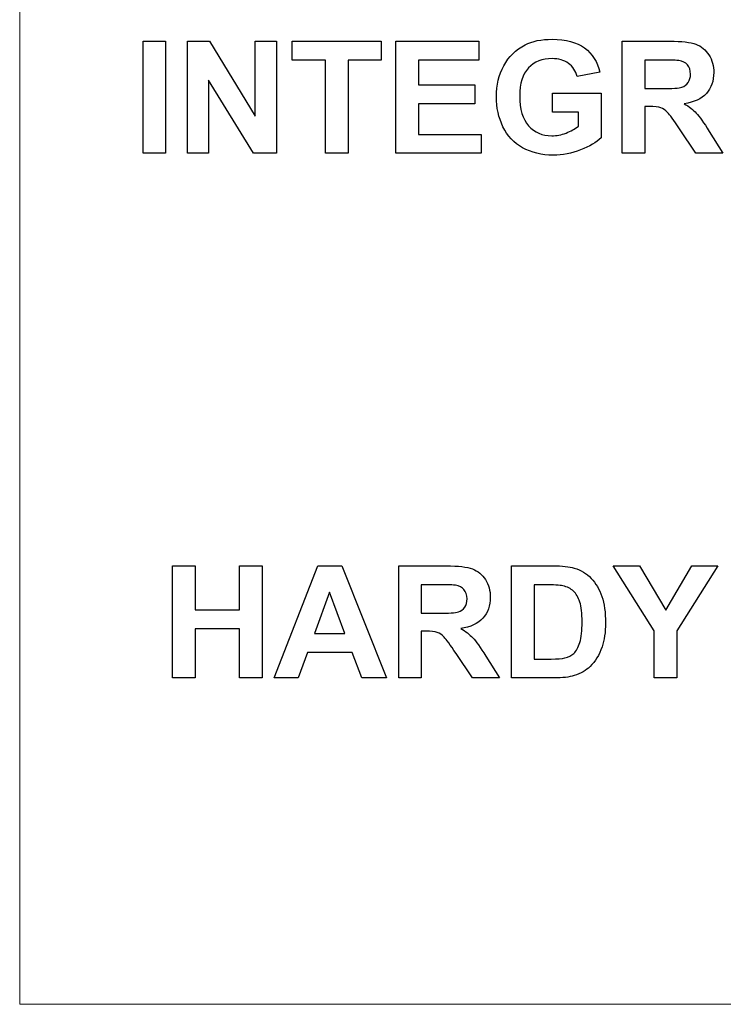
# Model space of a CAD drawing. Extents: x 0 to 44.7, y 0 to 44.
# Drawn here: x 8.7 to 9.3, y 36 to 36.8 of the extents above; entities that cross this region are included whole.
import ezdxf

# ---------------------------------------------------------------- set-up
doc = ezdxf.new("R2010")
doc.units = 0
doc.header["$LTSCALE"] = 0.25
doc.header["$MEASUREMENT"] = 0
doc.layers.add('0_LABELS', color=11, linetype='CONTINUOUS')

msp = doc.modelspace()

# ---------------------------------------------------------------- linework, layer by layer
at = {"layer": '0_LABELS', "color": 7, "lineweight": 18}
for p, q in [((8.71484, 37.52359), (8.71484, 36.02359)), ((8.71484, 36.02359), (11.31484, 36.02359))]:
    msp.add_line(p, q, dxfattribs=at)
at = {"layer": '0_LABELS', "lineweight": 18}
msp.add_line((8.71484, 36.02359), (8.71484, 36.02359), dxfattribs=at)
at = {"layer": '0_LABELS'}
for points, knots in [([(9.10236, 36.75902), (9.10786, 36.76189), (9.11472, 36.7633), (9.12292, 36.7633), (9.12292, 36.7633), (9.13358, 36.7633), (9.14192, 36.76106), (9.14791, 36.75661)], [0.41666667, 0.41666667, 0.41666667, 0.41666667, 0.45833333, 0.45833333, 0.45833333, 0.45833333, 0.5, 0.5, 0.5, 0.5]), ([(9.13542, 36.74483), (9.13208, 36.74726), (9.12792, 36.74848), (9.12292, 36.74848), (9.12292, 36.74848), (9.11534, 36.74848), (9.10932, 36.74609), (9.10484, 36.74128)], [0.625, 0.625, 0.625, 0.625, 0.66666667, 0.66666667, 0.66666667, 0.66666667, 0.70833333, 0.70833333, 0.70833333, 0.70833333]), ([(9.24316, 36.7513), (9.24566, 36.74735), (9.2469, 36.74285), (9.2469, 36.73776), (9.2469, 36.73776), (9.2469, 36.73133), (9.245, 36.72598), (9.24122, 36.72178)], [0.2222222, 0.2222222, 0.2222222, 0.2222222, 0.2777778, 0.2777778, 0.2777778, 0.2777778, 0.3333333, 0.3333333, 0.3333333, 0.3333333]), ([(9.0853, 36.6963), (9.08194, 36.70333), (9.08026, 36.71094), (9.08026, 36.71918), (9.08026, 36.71918), (9.08026, 36.72813), (9.08214, 36.73609), (9.08588, 36.74304)], [0.29166667, 0.29166667, 0.29166667, 0.29166667, 0.33333333, 0.33333333, 0.33333333, 0.33333333, 0.375, 0.375, 0.375, 0.375]), ([(9.10484, 36.74128), (9.10036, 36.73646), (9.09814, 36.72935), (9.09814, 36.71989), (9.09814, 36.71989), (9.09814, 36.7097), (9.10041, 36.70204), (9.10494, 36.69694)], [0.70833333, 0.70833333, 0.70833333, 0.70833333, 0.75, 0.75, 0.75, 0.75, 0.79166667, 0.79166667, 0.79166667, 0.79166667]), ([(9.22728, 36.7302), (9.22844, 36.73192), (9.22904, 36.73406), (9.22904, 36.73665), (9.22904, 36.73665), (9.22904, 36.73954), (9.22826, 36.74187), (9.22672, 36.74365)], [0.3333333, 0.3333333, 0.3333333, 0.3333333, 0.4444444, 0.4444444, 0.4444444, 0.4444444, 0.5555556, 0.5555556, 0.5555556, 0.5555556]), ([(9.10494, 36.69694), (9.10946, 36.69185), (9.11541, 36.6893), (9.12274, 36.6893), (9.12274, 36.6893), (9.12638, 36.6893), (9.13002, 36.69002), (9.13368, 36.69144)], [0.79166667, 0.79166667, 0.79166667, 0.79166667, 0.83333333, 0.83333333, 0.83333333, 0.83333333, 0.875, 0.875, 0.875, 0.875]), ([(9.1448, 36.67848), (9.13791, 36.67583), (9.13092, 36.67448), (9.12386, 36.67448), (9.12386, 36.67448), (9.11488, 36.67448), (9.10704, 36.67637), (9.10036, 36.68013)], [0.16666667, 0.16666667, 0.16666667, 0.16666667, 0.20833333, 0.20833333, 0.20833333, 0.20833333, 0.25, 0.25, 0.25, 0.25]), ([(9.07187, 36.34911), (9.07437, 36.34516), (9.07561, 36.34066), (9.07561, 36.33557), (9.07561, 36.33557), (9.07561, 36.32914), (9.07371, 36.32379), (9.06992, 36.31959)], [0.2222222, 0.2222222, 0.2222222, 0.2222222, 0.2777778, 0.2777778, 0.2777778, 0.2777778, 0.3333333, 0.3333333, 0.3333333, 0.3333333]), ([(9.05599, 36.32802), (9.05715, 36.32974), (9.05775, 36.33187), (9.05775, 36.33446), (9.05775, 36.33446), (9.05775, 36.33735), (9.05697, 36.33968), (9.05542, 36.34146)], [0.3333333, 0.3333333, 0.3333333, 0.3333333, 0.4444444, 0.4444444, 0.4444444, 0.4444444, 0.5555556, 0.5555556, 0.5555556, 0.5555556]), ([(9.16111, 36.3362), (9.16297, 36.3307), (9.16391, 36.32394), (9.16391, 36.31587), (9.16391, 36.31587), (9.16391, 36.30881), (9.16303, 36.30272), (9.16127, 36.29759)], [0.3636364, 0.3636364, 0.3636364, 0.3636364, 0.4545455, 0.4545455, 0.4545455, 0.4545455, 0.5454545, 0.5454545, 0.5454545, 0.5454545]), ([(9.14423, 36.30092), (9.14539, 36.30476), (9.14599, 36.31002), (9.14599, 36.31666), (9.14599, 36.31666), (9.14599, 36.32329), (9.14539, 36.32837), (9.14423, 36.33194)], [0.4545455, 0.4545455, 0.4545455, 0.4545455, 0.5454545, 0.5454545, 0.5454545, 0.5454545, 0.6363636, 0.6363636, 0.6363636, 0.6363636])]:
    msp.add_open_spline(points, degree=3, knots=knots, dxfattribs=at)
for points in [[(8.80939, 36.67594), (8.80939, 36.67594), (8.80939, 36.76185), (8.80939, 36.76185)], [(8.80939, 36.76185), (8.80939, 36.76185), (8.82672, 36.76185), (8.82672, 36.76185)], [(8.82672, 36.76185), (8.82672, 36.76185), (8.82672, 36.67594), (8.82672, 36.67594)], [(8.84342, 36.67594), (8.84342, 36.67594), (8.84342, 36.76185), (8.84342, 36.76185)], [(8.84342, 36.76185), (8.84342, 36.76185), (8.8603, 36.76185), (8.8603, 36.76185)], [(8.8603, 36.76185), (8.8603, 36.76185), (8.89546, 36.70448), (8.89546, 36.70448)], [(8.89546, 36.70448), (8.89546, 36.70448), (8.89546, 36.76185), (8.89546, 36.76185)], [(8.89546, 36.76185), (8.89546, 36.76185), (8.91158, 36.76185), (8.91158, 36.76185)], [(8.91158, 36.76185), (8.91158, 36.76185), (8.91158, 36.67594), (8.91158, 36.67594)], [(8.92376, 36.7473), (8.92376, 36.7473), (8.92376, 36.76185), (8.92376, 36.76185)], [(8.92376, 36.76185), (8.92376, 36.76185), (8.99202, 36.76185), (8.99202, 36.76185)], [(8.99202, 36.76185), (8.99202, 36.76185), (8.99202, 36.7473), (8.99202, 36.7473)], [(9.00322, 36.67594), (9.00322, 36.67594), (9.00322, 36.76185), (9.00322, 36.76185)], [(9.00322, 36.76185), (9.00322, 36.76185), (9.06691, 36.76185), (9.06691, 36.76185)], [(9.06691, 36.76185), (9.06691, 36.76185), (9.06691, 36.7473), (9.06691, 36.7473)], [(9.08588, 36.74304), (9.08964, 36.74998), (9.09512, 36.75533), (9.10236, 36.75902)], [(9.14791, 36.75661), (9.15391, 36.75213), (9.15776, 36.74594), (9.15948, 36.73804)], [(9.17664, 36.67594), (9.17664, 36.67594), (9.17664, 36.76185), (9.17664, 36.76185)], [(9.17664, 36.76185), (9.17664, 36.76185), (9.21316, 36.76185), (9.21316, 36.76185)], [(9.21316, 36.76185), (9.22234, 36.76185), (9.229, 36.76106), (9.23316, 36.75952)], [(9.23316, 36.75952), (9.23732, 36.75798), (9.24066, 36.75524), (9.24316, 36.7513)], [(8.94924, 36.7473), (8.94924, 36.7473), (8.92376, 36.7473), (8.92376, 36.7473)], [(8.94924, 36.67594), (8.94924, 36.67594), (8.94924, 36.7473), (8.94924, 36.7473)], [(8.99202, 36.7473), (8.99202, 36.7473), (8.96661, 36.7473), (8.96661, 36.7473)], [(8.96661, 36.7473), (8.96661, 36.7473), (8.96661, 36.67594), (8.96661, 36.67594)], [(9.06691, 36.7473), (9.06691, 36.7473), (9.02056, 36.7473), (9.02056, 36.7473)], [(9.02056, 36.7473), (9.02056, 36.7473), (9.02056, 36.72826), (9.02056, 36.72826)], [(9.20752, 36.7473), (9.20752, 36.7473), (9.194, 36.7473), (9.194, 36.7473)], [(9.194, 36.7473), (9.194, 36.7473), (9.194, 36.72552), (9.194, 36.72552)], [(9.22018, 36.74702), (9.21878, 36.7472), (9.21456, 36.7473), (9.20752, 36.7473)], [(9.14226, 36.73483), (9.14104, 36.73904), (9.13876, 36.74239), (9.13542, 36.74483)], [(9.22672, 36.74365), (9.22518, 36.74542), (9.223, 36.74654), (9.22018, 36.74702)], [(9.15948, 36.73804), (9.15948, 36.73804), (9.14226, 36.73483), (9.14226, 36.73483)], [(8.89416, 36.67594), (8.89416, 36.67594), (8.85954, 36.73196), (8.85954, 36.73196)], [(8.85954, 36.73196), (8.85954, 36.73196), (8.85954, 36.67594), (8.85954, 36.67594)], [(9.02056, 36.72826), (9.02056, 36.72826), (9.06368, 36.72826), (9.06368, 36.72826)], [(9.06368, 36.72826), (9.06368, 36.72826), (9.06368, 36.7138), (9.06368, 36.7138)], [(9.194, 36.72552), (9.194, 36.72552), (9.20682, 36.72552), (9.20682, 36.72552)], [(9.20682, 36.72552), (9.21514, 36.72552), (9.22034, 36.72587), (9.22242, 36.72656)], [(9.22242, 36.72656), (9.22448, 36.72726), (9.2261, 36.72848), (9.22728, 36.7302)], [(9.12322, 36.70752), (9.12322, 36.70752), (9.12322, 36.722), (9.12322, 36.722)], [(9.12322, 36.722), (9.12322, 36.722), (9.1606, 36.722), (9.1606, 36.722)], [(9.1606, 36.722), (9.1606, 36.722), (9.1606, 36.68778), (9.1606, 36.68778)], [(9.24122, 36.72178), (9.23744, 36.71761), (9.23176, 36.71494), (9.22422, 36.71387)], [(9.06368, 36.7138), (9.06368, 36.7138), (9.02056, 36.7138), (9.02056, 36.7138)], [(9.02056, 36.7138), (9.02056, 36.7138), (9.02056, 36.69042), (9.02056, 36.69042)], [(9.1975, 36.7118), (9.1975, 36.7118), (9.194, 36.7118), (9.194, 36.7118)], [(9.194, 36.7118), (9.194, 36.7118), (9.194, 36.67594), (9.194, 36.67594)], [(9.20624, 36.71085), (9.2044, 36.71148), (9.2015, 36.7118), (9.1975, 36.7118)], [(9.21146, 36.70726), (9.20982, 36.709), (9.20808, 36.71018), (9.20624, 36.71085)], [(9.22422, 36.71387), (9.22798, 36.71167), (9.23108, 36.70926), (9.23352, 36.70665)], [(9.14308, 36.70752), (9.14308, 36.70752), (9.12322, 36.70752), (9.12322, 36.70752)], [(9.14308, 36.69663), (9.14308, 36.69663), (9.14308, 36.70752), (9.14308, 36.70752)], [(9.2206, 36.69465), (9.21614, 36.70133), (9.2131, 36.70552), (9.21146, 36.70726)], [(9.23352, 36.70665), (9.23596, 36.70402), (9.23924, 36.69939), (9.24338, 36.6927)], [(9.10036, 36.68013), (9.09368, 36.68391), (9.08866, 36.68928), (9.0853, 36.6963)], [(9.13368, 36.69144), (9.13732, 36.69287), (9.14046, 36.69461), (9.14308, 36.69663)], [(9.23314, 36.67594), (9.23314, 36.67594), (9.2206, 36.69465), (9.2206, 36.69465)], [(9.02056, 36.69042), (9.02056, 36.69042), (9.06854, 36.69042), (9.06854, 36.69042)], [(9.06854, 36.69042), (9.06854, 36.69042), (9.06854, 36.67594), (9.06854, 36.67594)], [(9.1606, 36.68778), (9.15696, 36.68426), (9.1517, 36.68117), (9.1448, 36.67848)], [(9.24338, 36.6927), (9.24338, 36.6927), (9.25388, 36.67594), (9.25388, 36.67594)], [(8.82672, 36.67594), (8.82672, 36.67594), (8.80939, 36.67594), (8.80939, 36.67594)], [(8.85954, 36.67594), (8.85954, 36.67594), (8.84342, 36.67594), (8.84342, 36.67594)], [(8.91158, 36.67594), (8.91158, 36.67594), (8.89416, 36.67594), (8.89416, 36.67594)], [(8.96661, 36.67594), (8.96661, 36.67594), (8.94924, 36.67594), (8.94924, 36.67594)], [(9.06854, 36.67594), (9.06854, 36.67594), (9.00322, 36.67594), (9.00322, 36.67594)], [(9.194, 36.67594), (9.194, 36.67594), (9.17664, 36.67594), (9.17664, 36.67594)], [(9.25388, 36.67594), (9.25388, 36.67594), (9.23314, 36.67594), (9.23314, 36.67594)], [(8.83202, 36.27376), (8.83202, 36.27376), (8.83202, 36.35966), (8.83202, 36.35966)], [(8.83202, 36.35966), (8.83202, 36.35966), (8.84939, 36.35966), (8.84939, 36.35966)], [(8.84939, 36.35966), (8.84939, 36.35966), (8.84939, 36.32585), (8.84939, 36.32585)], [(8.88336, 36.32585), (8.88336, 36.32585), (8.88336, 36.35966), (8.88336, 36.35966)], [(8.88336, 36.35966), (8.88336, 36.35966), (8.9007, 36.35966), (8.9007, 36.35966)], [(8.9007, 36.35966), (8.9007, 36.35966), (8.9007, 36.27376), (8.9007, 36.27376)], [(8.90991, 36.27376), (8.90991, 36.27376), (8.94337, 36.35966), (8.94337, 36.35966)], [(8.94337, 36.35966), (8.94337, 36.35966), (8.9617, 36.35966), (8.9617, 36.35966)], [(8.9617, 36.35966), (8.9617, 36.35966), (8.99611, 36.27376), (8.99611, 36.27376)], [(9.00535, 36.27376), (9.00535, 36.27376), (9.00535, 36.35966), (9.00535, 36.35966)], [(9.00535, 36.35966), (9.00535, 36.35966), (9.04187, 36.35966), (9.04187, 36.35966)], [(9.04187, 36.35966), (9.05105, 36.35966), (9.05771, 36.35887), (9.06187, 36.35733)], [(9.06187, 36.35733), (9.06603, 36.35579), (9.06937, 36.35305), (9.07187, 36.34911)], [(9.09191, 36.35966), (9.09191, 36.35966), (9.12361, 36.35966), (9.12361, 36.35966)], [(9.09191, 36.27376), (9.09191, 36.27376), (9.09191, 36.35966), (9.09191, 36.35966)], [(9.12361, 36.35966), (9.13075, 36.35966), (9.13619, 36.35911), (9.13995, 36.35802)], [(9.13995, 36.35802), (9.14499, 36.35654), (9.14931, 36.3539), (9.15289, 36.35009)], [(9.20117, 36.30992), (9.20117, 36.30992), (9.16971, 36.35966), (9.16971, 36.35966)], [(9.16971, 36.35966), (9.16971, 36.35966), (9.19005, 36.35966), (9.19005, 36.35966)], [(9.19005, 36.35966), (9.19005, 36.35966), (9.21027, 36.32568), (9.21027, 36.32568)], [(9.21027, 36.32568), (9.21027, 36.32568), (9.23007, 36.35966), (9.23007, 36.35966)], [(9.25005, 36.35966), (9.25005, 36.35966), (9.21847, 36.30979), (9.21847, 36.30979)], [(9.23007, 36.35966), (9.23007, 36.35966), (9.25005, 36.35966), (9.25005, 36.35966)], [(9.15289, 36.35009), (9.15649, 36.34631), (9.15923, 36.34168), (9.16111, 36.3362)], [(8.95233, 36.33961), (8.95233, 36.33961), (8.94072, 36.30774), (8.94072, 36.30774)], [(8.96416, 36.30774), (8.96416, 36.30774), (8.95233, 36.33961), (8.95233, 36.33961)], [(9.03623, 36.34511), (9.03623, 36.34511), (9.02271, 36.34511), (9.02271, 36.34511)], [(9.02271, 36.34511), (9.02271, 36.34511), (9.02271, 36.32333), (9.02271, 36.32333)], [(9.04889, 36.34483), (9.04749, 36.34502), (9.04327, 36.34511), (9.03623, 36.34511)], [(9.05542, 36.34146), (9.05389, 36.34324), (9.05171, 36.34435), (9.04889, 36.34483)], [(9.10925, 36.34511), (9.10925, 36.34511), (9.10925, 36.28824), (9.10925, 36.28824)], [(9.11703, 36.34511), (9.11703, 36.34511), (9.10925, 36.34511), (9.10925, 36.34511)], [(9.13127, 36.34429), (9.12885, 36.34485), (9.12411, 36.34511), (9.11703, 36.34511)], [(9.13931, 36.34026), (9.13719, 36.34226), (9.13451, 36.34359), (9.13127, 36.34429)], [(9.14423, 36.33194), (9.14305, 36.3355), (9.14141, 36.33828), (9.13931, 36.34026)], [(8.84939, 36.32585), (8.84939, 36.32585), (8.88336, 36.32585), (8.88336, 36.32585)], [(9.05113, 36.32437), (9.05318, 36.32507), (9.05481, 36.32629), (9.05599, 36.32802)], [(9.02271, 36.32333), (9.02271, 36.32333), (9.03553, 36.32333), (9.03553, 36.32333)], [(9.03553, 36.32333), (9.04385, 36.32333), (9.04905, 36.32368), (9.05113, 36.32437)], [(9.06992, 36.31959), (9.06615, 36.31542), (9.06047, 36.31276), (9.05292, 36.31168)], [(8.88336, 36.31131), (8.88336, 36.31131), (8.84939, 36.31131), (8.84939, 36.31131)], [(8.84939, 36.31131), (8.84939, 36.31131), (8.84939, 36.27376), (8.84939, 36.27376)], [(8.88336, 36.27376), (8.88336, 36.27376), (8.88336, 36.31131), (8.88336, 36.31131)], [(9.02621, 36.30961), (9.02621, 36.30961), (9.02271, 36.30961), (9.02271, 36.30961)], [(9.02271, 36.30961), (9.02271, 36.30961), (9.02271, 36.27376), (9.02271, 36.27376)], [(9.03495, 36.30866), (9.03311, 36.30929), (9.03021, 36.30961), (9.02621, 36.30961)], [(9.05292, 36.31168), (9.05668, 36.30948), (9.05979, 36.30707), (9.06223, 36.30446)], [(9.20117, 36.27376), (9.20117, 36.27376), (9.20117, 36.30992), (9.20117, 36.30992)], [(9.21847, 36.30979), (9.21847, 36.30979), (9.21847, 36.27376), (9.21847, 36.27376)], [(8.94072, 36.30774), (8.94072, 36.30774), (8.96416, 36.30774), (8.96416, 36.30774)], [(9.04016, 36.30507), (9.03853, 36.30681), (9.03679, 36.308), (9.03495, 36.30866)], [(9.04931, 36.29246), (9.04485, 36.29914), (9.04181, 36.30333), (9.04016, 36.30507)], [(9.06223, 36.30446), (9.06466, 36.30183), (9.06795, 36.2972), (9.07209, 36.29052)], [(9.13969, 36.29261), (9.14155, 36.29429), (9.14305, 36.29707), (9.14423, 36.30092)], [(9.16127, 36.29759), (9.15913, 36.29135), (9.15607, 36.28629), (9.15207, 36.28244)], [(8.93539, 36.29328), (8.93539, 36.29328), (8.92831, 36.27376), (8.92831, 36.27376)], [(8.96972, 36.29328), (8.96972, 36.29328), (8.93539, 36.29328), (8.93539, 36.29328)], [(8.97722, 36.27376), (8.97722, 36.27376), (8.96972, 36.29328), (8.96972, 36.29328)], [(9.06185, 36.27376), (9.06185, 36.27376), (9.04931, 36.29246), (9.04931, 36.29246)], [(9.07209, 36.29052), (9.07209, 36.29052), (9.08259, 36.27376), (9.08259, 36.27376)], [(9.10925, 36.28824), (9.10925, 36.28824), (9.12219, 36.28824), (9.12219, 36.28824)], [(9.12219, 36.28824), (9.12703, 36.28824), (9.13053, 36.2885), (9.13269, 36.28905)], [(9.13269, 36.28905), (9.13549, 36.28976), (9.13783, 36.29094), (9.13969, 36.29261)], [(9.15207, 36.28244), (9.14907, 36.2795), (9.14501, 36.27722), (9.13989, 36.27557)], [(8.84939, 36.27376), (8.84939, 36.27376), (8.83202, 36.27376), (8.83202, 36.27376)], [(8.9007, 36.27376), (8.9007, 36.27376), (8.88336, 36.27376), (8.88336, 36.27376)], [(8.92831, 36.27376), (8.92831, 36.27376), (8.90991, 36.27376), (8.90991, 36.27376)], [(8.99611, 36.27376), (8.99611, 36.27376), (8.97722, 36.27376), (8.97722, 36.27376)], [(9.02271, 36.27376), (9.02271, 36.27376), (9.00535, 36.27376), (9.00535, 36.27376)], [(9.08259, 36.27376), (9.08259, 36.27376), (9.06185, 36.27376), (9.06185, 36.27376)], [(9.12453, 36.27376), (9.12453, 36.27376), (9.09191, 36.27376), (9.09191, 36.27376)], [(9.13989, 36.27557), (9.13607, 36.27435), (9.13095, 36.27376), (9.12453, 36.27376)], [(9.21847, 36.27376), (9.21847, 36.27376), (9.20117, 36.27376), (9.20117, 36.27376)]]:
    msp.add_open_spline(points, degree=3, dxfattribs=at)

doc.saveas('drawing.dxf')
